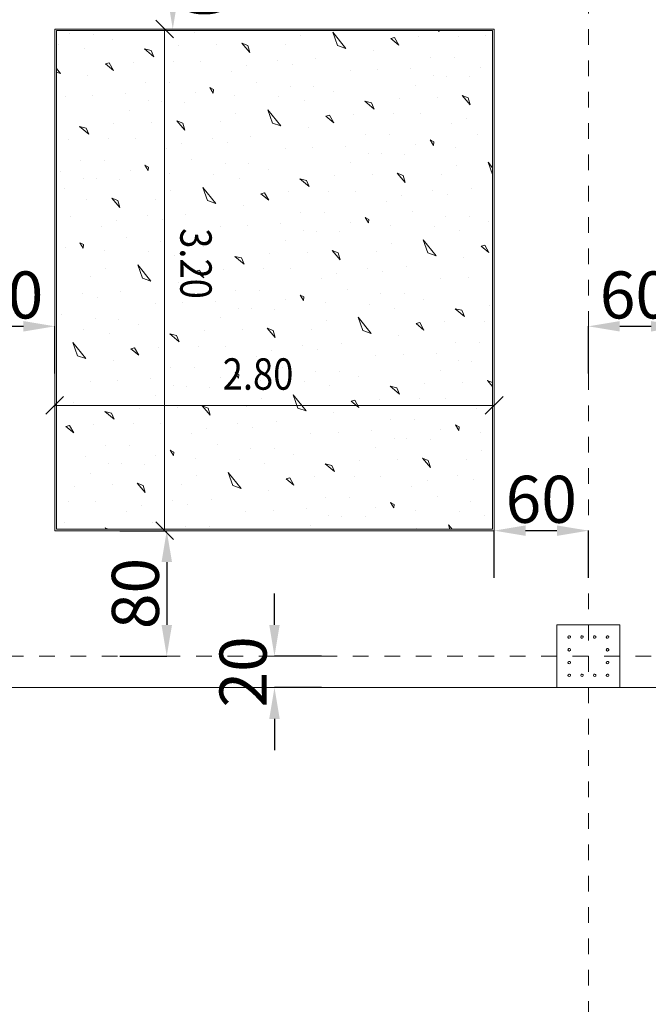
# Model space of a CAD drawing. Units: millimetres. Extents: x -241 to 2358, y -113 to 106.
# Drawn here: x 86 to 90, y -20 to -14 of the extents above; entities that cross this region are included whole.
import ezdxf

# ---------------------------------------------------------------- set-up
doc = ezdxf.new("R2010")
doc.units = ezdxf.units.MM
doc.header["$LTSCALE"] = 0.1
doc.linetypes.add('XKITLINE00', pattern=[0])
doc.linetypes.add('XKITLINE04', pattern=[3, 0.5, -0.5, 0.5, -0.5, 0.5, -0.5])
doc.layers.get('DEFPOINTS').update_dxf_attribs({"color": 10})
for name, color, linetype, lineweight in [('Dimension2', 1, 'Continuous', 0), ('Graphic object', 1, 'Continuous', 0), ('Grid', 1, 'Continuous', 0), ('Part', 1, 'Continuous', 0)]:
    doc.layers.add(name, color=color, linetype=linetype, lineweight=lineweight)
doc.layers.add('Structural - Bearing', color=7, linetype='Continuous')
doc.styles.add('ROMANC', font='romanc.shx')
doc.styles.add('RomanS', font='romanc.shx')
doc.dimstyles.new('1-100-S', dxfattribs={"dimtxt": 0.3, "dimasz": 0.2, "dimexe": 0, "dimexo": 0.05, "dimgap": 0.05, "dimtad": 1, "dimdec": 0, "dimlfac": 100, "dimzin": 0, "dimdsep": 46, "dimtxsty": 'RomanS', "dimcen": 0.001, "dimclrd": 1, "dimclre": 1, "dimclrt": 3, "dimadec": 0, "dimazin": 0, "dimtfac": 1, "dimtdec": 0, "dimtix": 1, "dimtofl": 0, "dimtmove": 2, "dimatfit": 2, "dimfxl": 0.3, "dimfxlon": 1, "dimtolj": 1, "dimtzin": 0, "dimarcsym": 0})

# ---------------------------------------------------------------- blocks, each defined once
blk = doc.blocks.new('*D46')
at = {"layer": 'DEFPOINTS', "color": 0}
for p in [(86.6675, -17.3246), (86.6382, -18.1246), (87.3811, -18.1246)]:
    blk.add_point(p, dxfattribs=at)
at = {"layer": 'Structural - Bearing', "color": 1, "lineweight": -2}
for p, q in [((87.0811, -17.3246), (87.3811, -17.3246)), ((87.3811, -17.5246), (87.3811, -17.9246)), ((87.0811, -18.1246), (87.3811, -18.1246))]:
    blk.add_line(p, q, dxfattribs=at)
at = {"layer": 'Structural - Bearing', "color": 1}
for points in [[(87.3478, -17.5246), (87.4145, -17.5246), (87.3811, -17.3246)], [(87.3478, -17.9246), (87.4145, -17.9246), (87.3811, -18.1246)]]:
    blk.add_solid(points, dxfattribs=at)
at = {"layer": 'Structural - Bearing', "color": 3, "insert": (87.1811, -17.7246), "char_height": 0.3, "attachment_point": 5, "rotation": 90, "style": 'RomanS'}
blk.add_mtext('\\A1;80', dxfattribs=at)
blk = doc.blocks.new('*D47')
at = {"layer": 'DEFPOINTS', "color": 0}
for p in [(89.8675, -18.1246), (88.0675, -18.3246), (89.8675, -18.3246)]:
    blk.add_point(p, dxfattribs=at)
at = {"layer": 'Structural - Bearing', "color": 1, "lineweight": -2}
for p, q in [((88.0675, -17.9246), (88.0675, -17.7246)), ((88.3675, -18.1246), (88.0675, -18.1246)), ((88.3675, -18.3246), (88.0675, -18.3246)), ((88.0675, -18.5246), (88.0675, -18.7246))]:
    blk.add_line(p, q, dxfattribs=at)
at = {"layer": 'Structural - Bearing', "color": 1}
for points in [[(88.0342, -17.9246), (88.1008, -17.9246), (88.0675, -18.1246)], [(88.0342, -18.5246), (88.1008, -18.5246), (88.0675, -18.3246)]]:
    blk.add_solid(points, dxfattribs=at)
at = {"layer": 'Structural - Bearing', "color": 3, "insert": (87.8675, -18.2246), "char_height": 0.3, "attachment_point": 5, "rotation": 90, "style": 'RomanS'}
blk.add_mtext('\\A1;20', dxfattribs=at)
blk = doc.blocks.new('*D184')
at = {"layer": 'DEFPOINTS', "color": 0}
for p in [(86.6675, -16.0205), (86.0675, -16.5213), (86.6675, -16.5213)]:
    blk.add_point(p, dxfattribs=at)
at = {"layer": 'Structural - Bearing', "color": 1, "lineweight": -2}
for p, q in [((86.0675, -16.3205), (86.0675, -16.0205)), ((86.2675, -16.0205), (86.4675, -16.0205)), ((86.6675, -16.3205), (86.6675, -16.0205))]:
    blk.add_line(p, q, dxfattribs=at)
at = {"layer": 'Structural - Bearing', "color": 1}
for points in [[(86.2675, -15.9871), (86.2675, -16.0538), (86.0675, -16.0205)], [(86.4675, -15.9871), (86.4675, -16.0538), (86.6675, -16.0205)]]:
    blk.add_solid(points, dxfattribs=at)
at = {"layer": 'Structural - Bearing', "color": 3, "insert": (86.3675, -15.8205), "char_height": 0.3, "attachment_point": 5, "style": 'RomanS'}
blk.add_mtext('\\A1;60', dxfattribs=at)
blk = doc.blocks.new('*D185')
at = {"layer": 'DEFPOINTS', "color": 0}
for p in [(90.0675, -17.3237), (89.4675, -17.8246), (90.0675, -17.8246)]:
    blk.add_point(p, dxfattribs=at)
at = {"layer": 'Structural - Bearing', "color": 1, "lineweight": -2}
for p, q in [((89.4675, -17.6237), (89.4675, -17.3237)), ((89.6675, -17.3237), (89.8675, -17.3237)), ((90.0675, -17.6237), (90.0675, -17.3237))]:
    blk.add_line(p, q, dxfattribs=at)
at = {"layer": 'Structural - Bearing', "color": 1}
for points in [[(89.6675, -17.2904), (89.6675, -17.3571), (89.4675, -17.3237)], [(89.8675, -17.2904), (89.8675, -17.3571), (90.0675, -17.3237)]]:
    blk.add_solid(points, dxfattribs=at)
at = {"layer": 'Structural - Bearing', "color": 3, "insert": (89.7675, -17.1237), "char_height": 0.3, "attachment_point": 5, "style": 'RomanS'}
blk.add_mtext('\\A1;60', dxfattribs=at)
blk = doc.blocks.new('*D186')
at = {"layer": 'DEFPOINTS', "color": 0}
for p in [(90.6675, -16.0205), (90.0675, -16.5213), (90.6675, -16.5213)]:
    blk.add_point(p, dxfattribs=at)
at = {"layer": 'Structural - Bearing', "color": 1, "lineweight": -2}
for p, q in [((90.0675, -16.3205), (90.0675, -16.0205)), ((90.2675, -16.0205), (90.4675, -16.0205)), ((90.6675, -16.3205), (90.6675, -16.0205))]:
    blk.add_line(p, q, dxfattribs=at)
at = {"layer": 'Structural - Bearing', "color": 1}
for points in [[(90.2675, -15.9871), (90.2675, -16.0538), (90.0675, -16.0205)], [(90.4675, -15.9871), (90.4675, -16.0538), (90.6675, -16.0205)]]:
    blk.add_solid(points, dxfattribs=at)
at = {"layer": 'Structural - Bearing', "color": 3, "insert": (90.3675, -15.8205), "char_height": 0.3, "attachment_point": 5, "style": 'RomanS'}
blk.add_mtext('\\A1;60', dxfattribs=at)
blk = doc.blocks.new('*D334')
at = {"layer": 'DEFPOINTS', "color": 0}
for p in [(87.4676, -13.5246), (87.4195, -14.1246), (87.4676, -14.1246)]:
    blk.add_point(p, dxfattribs=at)
at = {"layer": 'Structural - Bearing', "color": 1, "lineweight": -2}
blk.add_line((87.4195, -13.7246), (87.4195, -13.9246), dxfattribs=at)
at = {"layer": 'Structural - Bearing', "color": 1}
for points in [[(87.4528, -13.7246), (87.3861, -13.7246), (87.4195, -13.5246)], [(87.4528, -13.9246), (87.3861, -13.9246), (87.4195, -14.1246)]]:
    blk.add_solid(points, dxfattribs=at)
at = {"layer": 'Structural - Bearing', "color": 3, "insert": (87.6195, -13.8246), "char_height": 0.3, "attachment_point": 5, "rotation": 270.0001, "style": 'RomanS'}
blk.add_mtext('\\A1;60', dxfattribs=at)

msp = doc.modelspace()

# ---------------------------------------------------------------- linework, layer by layer
at = {"layer": 'Dimension2', "color": 1, "linetype": 'XKITLINE00', "lineweight": 0}
for p, q in [((87.4237, -14.1812), (87.3105, -14.0681)), ((87.3671, -14.1247), (87.3675, -17.3246)), ((87.3671, -14.1247), (87.3671, -14.1247)), ((86.7241, -16.468), (86.6109, -16.5812)), ((89.5237, -16.4682), (89.4106, -16.5813)), ((86.6675, -16.5246), (89.4671, -16.5248)), ((86.6675, -16.5246), (86.6675, -16.5246)), ((89.4671, -16.5248), (89.4671, -16.5248)), ((87.4241, -17.3812), (87.3109, -17.268)), ((87.3675, -17.3246), (87.3675, -17.3246))]:
    msp.add_line(p, q, dxfattribs=at)
at = {"layer": 'Graphic object', "color": 3, "linetype": 'XKITLINE00', "lineweight": 0}
for p, q in [((86.6675, -14.1246), (86.6675, -17.3246)), ((89.4675, -14.1246), (86.6675, -14.1246)), ((89.4675, -17.3246), (89.4675, -14.1246)), ((86.6675, -17.3246), (89.4675, -17.3246))]:
    msp.add_line(p, q, dxfattribs=at)
at = {"layer": 'Graphic object', "color": 4, "linetype": 'XKITLINE00', "lineweight": 0}
for p, q in [((89.4575, -14.1346), (86.6775, -14.1346)), ((86.6775, -14.1346), (86.6775, -17.3146)), ((89.4575, -17.3146), (89.4575, -14.1346)), ((86.6775, -17.3146), (89.4575, -17.3146))]:
    msp.add_line(p, q, dxfattribs=at)
at = {"layer": 'Graphic object', "color": 2, "linetype": 'XKITLINE00', "lineweight": 0}
for p, q in [((86.7642, -14.156), (86.7642, -14.156)), ((86.9154, -14.1564), (86.9154, -14.1564)), ((87.0376, -14.1913), (87.0376, -14.1913)), ((87.5605, -14.1496), (87.5605, -14.1496)), ((88.2354, -14.1677), (88.2354, -14.1677)), ((88.4395, -14.1451), (88.5218, -14.2477)), ((88.4698, -14.2294), (88.4395, -14.1451)), ((88.8317, -14.179), (88.8094, -14.1856)), ((88.8094, -14.1856), (88.8589, -14.227)), ((88.8589, -14.227), (88.8317, -14.179)), ((88.9871, -14.1744), (88.9871, -14.1744)), ((89.1103, -14.1346), (89.1168, -14.1401)), ((89.1168, -14.1401), (89.1145, -14.1346)), ((89.2431, -14.1701), (89.2431, -14.1701)), ((89.4125, -14.1688), (89.4125, -14.1688)), ((86.6922, -14.2219), (86.6922, -14.2219)), ((86.8549, -14.2487), (86.8549, -14.2487)), ((87.2819, -14.2613), (87.2398, -14.2513)), ((87.2398, -14.2513), (87.2991, -14.301)), ((87.4579, -14.232), (87.4579, -14.232)), ((87.7, -14.2243), (87.7, -14.2243)), ((87.8974, -14.2297), (87.8594, -14.2148)), ((87.8594, -14.2148), (87.9105, -14.2744)), ((87.9105, -14.2743), (87.8974, -14.2297)), ((88.1394, -14.222), (88.1394, -14.222)), ((88.5218, -14.2477), (88.4698, -14.2294)), ((87.2992, -14.301), (87.2819, -14.2613)), ((88.3308, -14.315), (88.3308, -14.315)), ((88.6969, -14.2597), (88.6969, -14.2597)), ((89.0627, -14.3051), (89.0627, -14.3051)), ((89.2139, -14.3055), (89.2139, -14.3055)), ((86.6775, -14.3755), (86.7041, -14.4086)), ((87.0141, -14.34), (86.9918, -14.3465)), ((86.9918, -14.3465), (87.0412, -14.388)), ((87.0412, -14.388), (87.0141, -14.34)), ((87.1694, -14.3354), (87.1694, -14.3354)), ((87.4255, -14.331), (87.4255, -14.331)), ((87.5948, -14.3298), (87.5948, -14.3298)), ((87.8905, -14.3586), (87.8905, -14.3586)), ((88.0847, -14.3276), (88.0847, -14.3276)), ((88.1829, -14.351), (88.1829, -14.351)), ((88.9362, -14.3759), (88.9362, -14.3759)), ((89.3798, -14.3687), (89.3798, -14.3687)), ((86.7041, -14.4086), (86.6775, -14.3993)), ((86.8792, -14.4206), (86.8792, -14.4206)), ((87.7929, -14.3947), (87.7929, -14.3947)), ((88.5529, -14.3915), (88.5529, -14.3915)), ((88.7264, -14.3853), (88.7264, -14.3853)), ((89.0823, -14.4225), (89.0823, -14.4225)), ((89.1649, -14.4243), (89.1649, -14.4243)), ((89.3119, -14.4296), (89.3119, -14.4296)), ((87.2451, -14.4661), (87.2451, -14.4661)), ((87.3962, -14.4664), (87.3962, -14.4664)), ((87.6795, -14.5101), (87.6555, -14.4984)), ((87.6555, -14.4984), (87.6769, -14.5332)), ((87.9546, -14.4628), (87.9546, -14.4628)), ((88.1677, -14.4897), (88.1677, -14.4897)), ((88.3189, -14.4901), (88.3189, -14.4901)), ((88.964, -14.4833), (88.964, -14.4833)), ((86.7352, -14.5524), (86.7352, -14.5524)), ((86.9087, -14.5462), (86.9087, -14.5462)), ((87.1185, -14.5368), (87.1185, -14.5368)), ((87.5621, -14.5296), (87.5621, -14.5296)), ((87.6769, -14.5332), (87.6795, -14.5101)), ((87.8157, -14.5484), (87.8157, -14.5484)), ((88.0957, -14.5556), (88.0957, -14.5556)), ((88.441, -14.5251), (88.441, -14.5251)), ((88.8614, -14.5657), (88.8614, -14.5657)), ((89.1035, -14.558), (89.1035, -14.558)), ((89.3009, -14.5634), (89.2629, -14.5485)), ((89.2629, -14.5485), (89.314, -14.6081)), ((89.314, -14.6081), (89.3009, -14.5634)), ((87.2646, -14.5834), (87.2646, -14.5834)), ((87.3472, -14.5853), (87.3472, -14.5853)), ((87.4942, -14.5906), (87.4942, -14.5906)), ((88.2584, -14.5825), (88.2584, -14.5825)), ((88.6854, -14.595), (88.6433, -14.585)), ((88.6433, -14.585), (88.7026, -14.6347)), ((88.7026, -14.6347), (88.6854, -14.595)), ((87.1464, -14.6443), (87.1464, -14.6443)), ((87.8212, -14.6624), (87.8212, -14.6624)), ((88.0253, -14.6397), (88.1076, -14.7424)), ((88.0556, -14.7241), (88.0253, -14.6397)), ((88.4176, -14.6737), (88.3952, -14.6802)), ((88.3952, -14.6802), (88.4447, -14.7217)), ((88.4447, -14.7217), (88.4176, -14.6737)), ((88.5729, -14.6691), (88.5729, -14.6691)), ((88.829, -14.6647), (88.829, -14.6647)), ((88.9983, -14.6635), (88.9983, -14.6635)), ((89.294, -14.6923), (89.294, -14.6923)), ((86.8677, -14.756), (86.8256, -14.746)), ((86.8256, -14.746), (86.885, -14.7957)), ((86.885, -14.7957), (86.8677, -14.756)), ((87.0437, -14.7266), (87.0437, -14.7266)), ((87.2858, -14.7189), (87.2858, -14.7189)), ((87.4832, -14.7244), (87.4452, -14.7094)), ((87.4452, -14.7094), (87.4963, -14.769)), ((87.4963, -14.769), (87.4832, -14.7244)), ((87.7252, -14.7167), (87.7252, -14.7167)), ((88.1076, -14.7424), (88.0556, -14.7241)), ((88.2827, -14.7543), (88.2827, -14.7543)), ((89.1964, -14.7284), (89.1964, -14.7284)), ((87.9167, -14.8096), (87.9167, -14.8096)), ((88.6486, -14.7998), (88.6486, -14.7998)), ((88.7997, -14.8001), (88.7997, -14.8001)), ((89.3581, -14.7965), (89.3581, -14.7965)), ((86.7552, -14.83), (86.7552, -14.83)), ((87.0113, -14.8257), (87.0113, -14.8257)), ((87.1806, -14.8244), (87.1806, -14.8244)), ((87.4763, -14.8532), (87.4763, -14.8532)), ((87.6705, -14.8223), (87.6705, -14.8223)), ((87.7687, -14.8456), (87.7687, -14.8456)), ((88.3122, -14.88), (88.3122, -14.88)), ((88.522, -14.8705), (88.522, -14.8705)), ((88.9656, -14.8633), (88.9656, -14.8633)), ((89.083, -14.8438), (89.059, -14.8321)), ((89.059, -14.8321), (89.0804, -14.8669)), ((89.0804, -14.8669), (89.083, -14.8438)), ((89.2192, -14.8821), (89.2192, -14.8821)), ((87.3787, -14.8893), (87.3787, -14.8893)), ((88.1387, -14.8862), (88.1387, -14.8862)), ((88.6681, -14.9171), (88.6681, -14.9171)), ((88.7507, -14.919), (88.7507, -14.919)), ((88.8977, -14.9243), (88.8977, -14.9243)), ((86.8309, -14.9607), (86.8309, -14.9607)), ((86.9821, -14.9611), (86.9821, -14.9611)), ((87.2653, -15.0047), (87.2414, -14.9931)), ((87.2414, -14.9931), (87.2628, -15.0278)), ((87.2628, -15.0278), (87.2653, -15.0047)), ((87.5405, -14.9574), (87.5405, -14.9574)), ((87.7535, -14.9844), (87.7535, -14.9844)), ((87.9047, -14.9847), (87.9047, -14.9847)), ((88.5498, -14.978), (88.5498, -14.978)), ((89.2247, -14.9961), (89.2247, -14.9961)), ((89.4288, -14.9734), (89.4575, -15.0093)), ((89.4575, -15.0533), (89.4288, -14.9734)), ((86.7043, -15.0315), (86.7043, -15.0315)), ((87.1479, -15.0243), (87.1479, -15.0243)), ((87.4015, -15.043), (87.4015, -15.043)), ((87.6815, -15.0503), (87.6815, -15.0503)), ((88.0269, -15.0197), (88.0269, -15.0197)), ((88.4472, -15.0603), (88.4472, -15.0603)), ((88.6893, -15.0527), (88.6893, -15.0527)), ((88.8867, -15.0581), (88.8487, -15.0431)), ((88.8487, -15.0431), (88.8998, -15.1027)), ((88.8998, -15.1027), (88.8867, -15.0581)), ((89.1287, -15.0504), (89.1287, -15.0504)), ((86.8504, -15.0781), (86.8504, -15.0781)), ((86.933, -15.0799), (86.933, -15.0799)), ((87.0801, -15.0852), (87.0801, -15.0852)), ((87.6111, -15.1344), (87.6935, -15.237)), ((87.6415, -15.2187), (87.6111, -15.1344)), ((87.8442, -15.0771), (87.8442, -15.0771)), ((88.2712, -15.0897), (88.2291, -15.0797)), ((88.2291, -15.0797), (88.2885, -15.1294)), ((88.2885, -15.1294), (88.2712, -15.0897)), ((86.7322, -15.1389), (86.7322, -15.1389)), ((87.407, -15.157), (87.407, -15.157)), ((88.0034, -15.1683), (87.9811, -15.1749)), ((87.9811, -15.1749), (88.0305, -15.2163)), ((88.0305, -15.2163), (88.0034, -15.1683)), ((88.1587, -15.1638), (88.1587, -15.1638)), ((88.4148, -15.1594), (88.4148, -15.1594)), ((88.5841, -15.1581), (88.5841, -15.1581)), ((88.8798, -15.1869), (88.8798, -15.1869)), ((89.074, -15.156), (89.074, -15.156)), ((89.1722, -15.1793), (89.1722, -15.1793)), ((89.3202, -15.1433), (89.3202, -15.1433)), ((86.8716, -15.2136), (86.8716, -15.2136)), ((87.069, -15.219), (87.031, -15.2041)), ((87.031, -15.2041), (87.0821, -15.2637)), ((87.0821, -15.2637), (87.069, -15.219)), ((87.3111, -15.2113), (87.3111, -15.2113)), ((87.6935, -15.237), (87.6415, -15.2187)), ((87.8685, -15.249), (87.8685, -15.249)), ((88.7822, -15.223), (88.7822, -15.223)), ((86.7664, -15.3191), (86.7664, -15.3191)), ((87.2563, -15.3169), (87.2563, -15.3169)), ((87.5025, -15.3043), (87.5025, -15.3043)), ((88.2344, -15.2944), (88.2344, -15.2944)), ((88.3855, -15.2948), (88.3855, -15.2948)), ((88.944, -15.2912), (88.944, -15.2912)), ((89.157, -15.3181), (89.157, -15.3181)), ((89.3082, -15.3184), (89.3082, -15.3184)), ((86.9645, -15.384), (86.9645, -15.384)), ((87.0621, -15.3479), (87.0621, -15.3479)), ((87.3545, -15.3403), (87.3545, -15.3403)), ((87.7245, -15.3808), (87.7245, -15.3808)), ((87.898, -15.3746), (87.898, -15.3746)), ((88.1078, -15.3652), (88.1078, -15.3652)), ((88.5514, -15.358), (88.5514, -15.358)), ((88.6688, -15.3384), (88.6448, -15.3268)), ((88.6448, -15.3268), (88.6662, -15.3615)), ((88.6662, -15.3615), (88.6688, -15.3384)), ((88.805, -15.3767), (88.805, -15.3767)), ((89.085, -15.384), (89.085, -15.384)), ((89.4304, -15.3534), (89.4304, -15.3534)), ((88.2539, -15.4118), (88.2539, -15.4118)), ((88.3365, -15.4136), (88.3365, -15.4136)), ((88.4836, -15.4189), (88.4836, -15.4189)), ((89.2477, -15.4108), (89.2477, -15.4108)), ((86.8511, -15.4994), (86.8272, -15.4877)), ((86.8272, -15.4877), (86.8486, -15.5225)), ((86.8486, -15.5225), (86.8511, -15.4994)), ((87.1263, -15.4521), (87.1263, -15.4521)), ((87.3393, -15.479), (87.3393, -15.479)), ((87.4905, -15.4794), (87.4905, -15.4794)), ((88.1357, -15.4726), (88.1357, -15.4726)), ((88.8105, -15.4907), (88.8105, -15.4907)), ((89.0146, -15.4681), (89.0969, -15.5707)), ((89.0449, -15.5524), (89.0146, -15.4681)), ((89.4069, -15.5021), (89.3846, -15.5086)), ((89.3846, -15.5086), (89.434, -15.55)), ((89.434, -15.55), (89.4069, -15.5021)), ((86.7338, -15.5189), (86.7338, -15.5189)), ((86.9873, -15.5377), (86.9873, -15.5377)), ((87.2673, -15.5449), (87.2673, -15.5449)), ((87.43, -15.5718), (87.43, -15.5718)), ((87.6127, -15.5144), (87.6127, -15.5144)), ((88.033, -15.555), (88.033, -15.555)), ((88.2751, -15.5473), (88.2751, -15.5473)), ((88.4725, -15.5527), (88.4345, -15.5378)), ((88.4345, -15.5378), (88.4856, -15.5974)), ((88.4856, -15.5974), (88.4725, -15.5527)), ((88.7145, -15.545), (88.7145, -15.545)), ((89.0969, -15.5707), (89.045, -15.5524)), ((87.1969, -15.629), (87.2793, -15.7317)), ((87.2273, -15.7134), (87.1969, -15.629)), ((87.857, -15.5843), (87.8149, -15.5743)), ((87.8149, -15.5743), (87.8743, -15.624)), ((87.8743, -15.624), (87.857, -15.5843)), ((89.272, -15.5827), (89.272, -15.5827)), ((86.9928, -15.6517), (86.9928, -15.6517)), ((87.5892, -15.663), (87.5669, -15.6696)), ((87.5669, -15.6696), (87.6163, -15.711)), ((87.6163, -15.711), (87.5892, -15.663)), ((87.7445, -15.6584), (87.7445, -15.6584)), ((88.0006, -15.6541), (88.0006, -15.6541)), ((88.1699, -15.6528), (88.1699, -15.6528)), ((88.4656, -15.6816), (88.4656, -15.6816)), ((88.6598, -15.6506), (88.6598, -15.6506)), ((88.758, -15.674), (88.758, -15.674)), ((88.906, -15.638), (88.906, -15.638)), ((86.8969, -15.706), (86.8969, -15.706)), ((87.2793, -15.7317), (87.2273, -15.7134)), ((87.4544, -15.7436), (87.4544, -15.7436)), ((88.368, -15.7177), (88.368, -15.7177)), ((89.128, -15.7145), (89.128, -15.7145)), ((89.3015, -15.7083), (89.3015, -15.7083)), ((86.8421, -15.8116), (86.8421, -15.8116)), ((87.0883, -15.7989), (87.0883, -15.7989)), ((87.8202, -15.7891), (87.8202, -15.7891)), ((87.9714, -15.7895), (87.9714, -15.7895)), ((88.2546, -15.8331), (88.2307, -15.8215)), ((88.2307, -15.8215), (88.2521, -15.8562)), ((88.5298, -15.7858), (88.5298, -15.7858)), ((88.7428, -15.8127), (88.7428, -15.8127)), ((88.894, -15.8131), (88.894, -15.8131)), ((86.9404, -15.8349), (86.9404, -15.8349)), ((87.3103, -15.8755), (87.3103, -15.8755)), ((87.4838, -15.8693), (87.4838, -15.8693)), ((87.6936, -15.8598), (87.6936, -15.8598)), ((88.1372, -15.8526), (88.1372, -15.8526)), ((88.2521, -15.8562), (88.2546, -15.8331)), ((88.3908, -15.8714), (88.3908, -15.8714)), ((88.6708, -15.8787), (88.6708, -15.8787)), ((89.0162, -15.8481), (89.0162, -15.8481)), ((86.7121, -15.9468), (86.7121, -15.9468)), ((87.8397, -15.9064), (87.8397, -15.9064)), ((87.9223, -15.9083), (87.9223, -15.9083)), ((88.0694, -15.9136), (88.0694, -15.9136)), ((88.8335, -15.9055), (88.8335, -15.9055)), ((89.2605, -15.918), (89.2184, -15.908)), ((89.2184, -15.908), (89.2778, -15.9577)), ((89.2778, -15.9577), (89.2605, -15.918)), ((89.4365, -15.8887), (89.4365, -15.8887)), ((86.9252, -15.9737), (86.9252, -15.9737)), ((87.0763, -15.974), (87.0763, -15.974)), ((87.1985, -16.009), (87.1985, -16.009)), ((87.7215, -15.9673), (87.7215, -15.9673)), ((88.3963, -15.9854), (88.3963, -15.9854)), ((88.6004, -15.9628), (88.6828, -16.0654)), ((88.6308, -16.0471), (88.6004, -15.9628)), ((88.9927, -15.9967), (88.9704, -16.0033)), ((88.9704, -16.0033), (89.0198, -16.0447)), ((89.0198, -16.0447), (88.9927, -15.9967)), ((89.148, -15.9921), (89.148, -15.9921)), ((89.4041, -15.9878), (89.4041, -15.9878)), ((86.8531, -16.0396), (86.8531, -16.0396)), ((87.0158, -16.0664), (87.0158, -16.0664)), ((87.4428, -16.079), (87.4007, -16.069)), ((87.4007, -16.069), (87.4601, -16.1187)), ((87.6189, -16.0497), (87.6189, -16.0497)), ((87.8609, -16.042), (87.8609, -16.042)), ((88.0583, -16.0474), (88.0204, -16.0324)), ((88.0204, -16.0324), (88.0714, -16.092)), ((88.0714, -16.092), (88.0583, -16.0474)), ((88.3004, -16.0397), (88.3004, -16.0397)), ((88.6828, -16.0654), (88.6308, -16.0471)), ((86.7827, -16.1237), (86.8651, -16.2263)), ((86.8131, -16.208), (86.7827, -16.1237)), ((87.4601, -16.1187), (87.4428, -16.079)), ((88.4918, -16.1327), (88.4918, -16.1327)), ((88.8579, -16.0773), (88.8579, -16.0773)), ((89.2237, -16.1228), (89.2237, -16.1228)), ((89.3749, -16.1232), (89.3749, -16.1232)), ((87.175, -16.1577), (87.1527, -16.1642)), ((87.1527, -16.1642), (87.2022, -16.2056)), ((87.2022, -16.2056), (87.175, -16.1577)), ((87.3303, -16.1531), (87.3303, -16.1531)), ((87.5864, -16.1487), (87.5864, -16.1487)), ((87.7558, -16.1475), (87.7558, -16.1475)), ((88.0514, -16.1762), (88.0514, -16.1762)), ((88.2456, -16.1453), (88.2456, -16.1453)), ((88.3438, -16.1687), (88.3438, -16.1687)), ((89.0971, -16.1936), (89.0971, -16.1936)), ((86.8651, -16.2263), (86.8131, -16.208)), ((87.0402, -16.2383), (87.0402, -16.2383)), ((87.9538, -16.2124), (87.9538, -16.2124)), ((88.7138, -16.2092), (88.7138, -16.2092)), ((88.8873, -16.203), (88.8873, -16.203)), ((89.2432, -16.2402), (89.2432, -16.2402)), ((89.3258, -16.242), (89.3258, -16.242)), ((87.406, -16.2838), (87.406, -16.2838)), ((87.5572, -16.2841), (87.5572, -16.2841)), ((87.8404, -16.3277), (87.8165, -16.3161)), ((87.8165, -16.3161), (87.8379, -16.3509)), ((88.1156, -16.2805), (88.1156, -16.2805)), ((88.3287, -16.3074), (88.3287, -16.3074)), ((88.4798, -16.3078), (88.4798, -16.3078)), ((89.125, -16.301), (89.125, -16.301)), ((86.8961, -16.3701), (86.8961, -16.3701)), ((87.0696, -16.3639), (87.0696, -16.3639)), ((87.2795, -16.3545), (87.2795, -16.3545)), ((87.7231, -16.3473), (87.7231, -16.3473)), ((87.8379, -16.3509), (87.8404, -16.3277)), ((87.9766, -16.366), (87.9766, -16.366)), ((88.2566, -16.3733), (88.2566, -16.3733)), ((88.602, -16.3427), (88.602, -16.3427)), ((89.0223, -16.3834), (89.0223, -16.3834)), ((89.2644, -16.3757), (89.2644, -16.3757)), ((89.4575, -16.3794), (89.4238, -16.3661)), ((89.4239, -16.3661), (89.4575, -16.4054)), ((87.4256, -16.4011), (87.4256, -16.4011)), ((87.5082, -16.4029), (87.5082, -16.4029)), ((87.6552, -16.4082), (87.6552, -16.4082)), ((88.4193, -16.4001), (88.4193, -16.4001)), ((88.8463, -16.4127), (88.8042, -16.4027)), ((88.8042, -16.4027), (88.8636, -16.4524)), ((88.8636, -16.4524), (88.8463, -16.4127)), ((86.7843, -16.5037), (86.7843, -16.5037)), ((87.3073, -16.462), (87.3073, -16.462)), ((87.9821, -16.4801), (87.9821, -16.4801)), ((88.1862, -16.4574), (88.2686, -16.56)), ((88.2166, -16.5417), (88.1862, -16.4574)), ((88.5785, -16.4914), (88.5562, -16.4979)), ((88.5562, -16.4979), (88.6057, -16.5393)), ((88.6057, -16.5393), (88.5785, -16.4914)), ((88.7338, -16.4868), (88.7338, -16.4868)), ((88.9899, -16.4824), (88.9899, -16.4824)), ((89.1592, -16.4812), (89.1592, -16.4812)), ((89.4549, -16.5099), (89.4549, -16.5099)), ((87.0287, -16.5736), (86.9866, -16.5636)), ((86.9866, -16.5636), (87.0459, -16.6133)), ((87.0459, -16.6133), (87.0287, -16.5736)), ((87.2047, -16.5443), (87.2047, -16.5443)), ((87.4467, -16.5366), (87.4467, -16.5366)), ((87.6441, -16.542), (87.6062, -16.5271)), ((87.6062, -16.5271), (87.6572, -16.5867)), ((87.6572, -16.5867), (87.6441, -16.542)), ((87.8862, -16.5343), (87.8862, -16.5343)), ((88.2686, -16.56), (88.2166, -16.5417)), ((88.4437, -16.572), (88.4437, -16.572)), ((89.3573, -16.5461), (89.3573, -16.5461)), ((87.8314, -16.64), (87.8314, -16.64)), ((88.0776, -16.6273), (88.0776, -16.6273)), ((88.8095, -16.6175), (88.8095, -16.6175)), ((88.9607, -16.6178), (88.9607, -16.6178)), ((86.7608, -16.6523), (86.7385, -16.6589)), ((86.7385, -16.6589), (86.788, -16.7003)), ((86.788, -16.7003), (86.7608, -16.6523)), ((86.9161, -16.6477), (86.9161, -16.6477)), ((87.1722, -16.6434), (87.1722, -16.6434)), ((87.3416, -16.6421), (87.3416, -16.6421)), ((87.6372, -16.6709), (87.6372, -16.6709)), ((87.9297, -16.6633), (87.9297, -16.6633)), ((88.2996, -16.7038), (88.2996, -16.7038)), ((88.4731, -16.6976), (88.4731, -16.6976)), ((88.683, -16.6882), (88.683, -16.6882)), ((89.1266, -16.681), (89.1266, -16.681)), ((89.2439, -16.6614), (89.22, -16.6498)), ((89.22, -16.6498), (89.2414, -16.6846)), ((89.2414, -16.6846), (89.2439, -16.6614)), ((89.3801, -16.6998), (89.3801, -16.6998)), ((87.5397, -16.707), (87.5397, -16.707)), ((88.8291, -16.7348), (88.8291, -16.7348)), ((88.9117, -16.7367), (88.9117, -16.7367)), ((89.0587, -16.742), (89.0587, -16.742)), ((86.9918, -16.7784), (86.9918, -16.7784)), ((87.143, -16.7788), (87.143, -16.7788)), ((87.4262, -16.8224), (87.4023, -16.8108)), ((87.4023, -16.8108), (87.4237, -16.8455)), ((87.4237, -16.8455), (87.4262, -16.8224)), ((87.7014, -16.7751), (87.7014, -16.7751)), ((87.9145, -16.8021), (87.9145, -16.8021)), ((88.0656, -16.8024), (88.0656, -16.8024)), ((88.7108, -16.7957), (88.7108, -16.7957)), ((89.3856, -16.8138), (89.3856, -16.8138)), ((86.8653, -16.8492), (86.8653, -16.8492)), ((87.3089, -16.8419), (87.3089, -16.8419)), ((87.5624, -16.8607), (87.5624, -16.8607)), ((87.8424, -16.868), (87.8424, -16.868)), ((88.1878, -16.8374), (88.1878, -16.8374)), ((88.6082, -16.878), (88.6082, -16.878)), ((88.8502, -16.8703), (88.8502, -16.8703)), ((89.0476, -16.8758), (89.0097, -16.8608)), ((89.0097, -16.8608), (89.0607, -16.9204)), ((89.0607, -16.9204), (89.0476, -16.8758)), ((89.2897, -16.8681), (89.2897, -16.8681)), ((87.0114, -16.8958), (87.0114, -16.8958)), ((87.094, -16.8976), (87.094, -16.8976)), ((87.241, -16.9029), (87.241, -16.9029)), ((87.772, -16.9521), (87.8544, -17.0547)), ((87.8024, -17.0364), (87.772, -16.9521)), ((88.0051, -16.8948), (88.0051, -16.8948)), ((88.4322, -16.9074), (88.39, -16.8973)), ((88.39, -16.8973), (88.4494, -16.947)), ((88.4494, -16.947), (88.4322, -16.9074)), ((86.8931, -16.9566), (86.8931, -16.9566)), ((87.5679, -16.9747), (87.5679, -16.9747)), ((88.1643, -16.986), (88.142, -16.9926)), ((88.142, -16.9926), (88.1915, -17.034)), ((88.1915, -17.034), (88.1643, -16.986)), ((88.3196, -16.9814), (88.3196, -16.9814)), ((88.5757, -16.9771), (88.5757, -16.9771)), ((88.7451, -16.9758), (88.7451, -16.9758)), ((89.0407, -17.0046), (89.0407, -17.0046)), ((89.2349, -16.9737), (89.2349, -16.9737)), ((89.3332, -16.997), (89.3332, -16.997)), ((86.7905, -17.039), (86.7905, -17.039)), ((87.0325, -17.0313), (87.0325, -17.0313)), ((87.23, -17.0367), (87.192, -17.0217)), ((87.192, -17.0217), (87.2431, -17.0813)), ((87.2431, -17.0813), (87.23, -17.0367)), ((87.472, -17.029), (87.472, -17.029)), ((87.8544, -17.0547), (87.8024, -17.0364)), ((88.0295, -17.0667), (88.0295, -17.0667)), ((88.9432, -17.0407), (88.9432, -17.0407)), ((86.758, -17.138), (86.758, -17.138)), ((86.9274, -17.1368), (86.9274, -17.1368)), ((87.4172, -17.1346), (87.4172, -17.1346)), ((87.6634, -17.122), (87.6634, -17.122)), ((88.3953, -17.1121), (88.3953, -17.1121)), ((88.5465, -17.1125), (88.5465, -17.1125)), ((89.1049, -17.1088), (89.1049, -17.1088)), ((89.318, -17.1358), (89.318, -17.1358)), ((87.1255, -17.2017), (87.1255, -17.2017)), ((87.223, -17.1655), (87.223, -17.1655)), ((87.5155, -17.158), (87.5155, -17.158)), ((87.8855, -17.1985), (87.8855, -17.1985)), ((88.0589, -17.1923), (88.0589, -17.1923)), ((88.2688, -17.1829), (88.2688, -17.1829)), ((88.7124, -17.1756), (88.7124, -17.1756)), ((88.8297, -17.1561), (88.8058, -17.1445)), ((88.8058, -17.1445), (88.8272, -17.1792)), ((88.8272, -17.1792), (88.8297, -17.1561)), ((88.9659, -17.1944), (88.9659, -17.1944)), ((89.2459, -17.2017), (89.2459, -17.2017)), ((88.4149, -17.2295), (88.4149, -17.2295)), ((88.4975, -17.2313), (88.4975, -17.2313)), ((88.6445, -17.2366), (88.6445, -17.2366)), ((89.4086, -17.2285), (89.4086, -17.2285)), ((86.7288, -17.2734), (86.7288, -17.2734)), ((87.007, -17.3146), (86.9881, -17.3054)), ((86.9881, -17.3054), (86.9938, -17.3146)), ((87.2872, -17.2698), (87.2872, -17.2698)), ((87.5003, -17.2967), (87.5003, -17.2967)), ((87.6514, -17.2971), (87.6514, -17.2971)), ((88.2966, -17.2903), (88.2966, -17.2903)), ((88.9714, -17.3084), (88.9714, -17.3084)), ((89.1755, -17.2858), (89.1987, -17.3146)), ((89.1859, -17.3146), (89.1755, -17.2858))]:
    msp.add_line(p, q, dxfattribs=at)
at = {"layer": 'Graphic object', "color": 4, "linetype": 'XKITLINE00', "lineweight": 0}
for centre, start, end in [((89.9455, -18.0026), 140.06, 320.06), ((89.9455, -18.0026), 320.06, 140.06), ((90.0268, -18.0026), 140.06, 320.06), ((90.0268, -18.0026), 320.06, 140.06), ((90.1082, -18.0026), 140.06, 320.06), ((90.1082, -18.0026), 320.06, 140.06), ((90.1895, -18.0026), 140.06, 320.06), ((90.1895, -18.0026), 320.06, 140.06), ((89.9455, -18.0839), 140.06, 320.06), ((89.9455, -18.0839), 320.06, 140.06), ((90.1895, -18.0839), 140.06, 320.06), ((90.1895, -18.0839), 320.06, 140.06), ((89.9455, -18.1653), 140.06, 320.06), ((89.9455, -18.1653), 320.06, 140.06), ((90.1895, -18.1653), 140.06, 320.06), ((90.1895, -18.1653), 320.06, 140.06), ((89.9455, -18.2466), 140.06, 320.06), ((89.9455, -18.2466), 320.06, 140.06), ((90.0268, -18.2466), 140.06, 320.06), ((90.0268, -18.2466), 320.06, 140.06), ((90.1082, -18.2466), 140.06, 320.06), ((90.1082, -18.2466), 320.06, 140.06), ((90.1895, -18.2466), 140.06, 320.06), ((90.1895, -18.2466), 320.06, 140.06)]:
    msp.add_arc(centre, 0.008, start, end, dxfattribs=at)
at = {"layer": 'Grid', "color": 253, "linetype": 'XKITLINE04', "lineweight": 0}
for p, q in [((90.0675, -26.6246), (90.0675, 19.8754)), ((34.5675, -18.1246), (132.9675, -18.1246))]:
    msp.add_line(p, q, dxfattribs=at)
at = {"layer": 'Part', "color": 3, "linetype": 'XKITLINE00', "lineweight": 0}
for p, q in [((89.4675, -14.1246), (86.6675, -14.1246)), ((86.6675, -14.1246), (86.6675, -17.3246)), ((89.4675, -17.3246), (89.4675, -14.1246)), ((86.6675, -17.3246), (89.4675, -17.3246)), ((86.2675, -18.3246), (89.8675, -18.3246)), ((90.2675, -18.3246), (93.8675, -18.3246))]:
    msp.add_line(p, q, dxfattribs=at)
at = {"layer": 'Part', "color": 4, "linetype": 'XKITLINE00', "lineweight": 0}
for p, q in [((89.8675, -17.9246), (90.2675, -17.9246)), ((89.8675, -18.3246), (89.8675, -17.9246)), ((90.2675, -17.9246), (90.2675, -18.3246)), ((89.8675, -18.3246), (90.2675, -18.3246))]:
    msp.add_line(p, q, dxfattribs=at)

# ---------------------------------------------------------------- texts
at = {"layer": 'Dimension2', "color": 2, "style": 'ROMANC', "width": 0.85}
for s, rotation, p in [('3.20', 270.00641, (87.4672, -15.3947)), ('2.80', 359.99516, (87.7374, -16.4247))]:
    msp.add_text(s, height=0.2, rotation=rotation, dxfattribs=at).set_placement(p)

# ---------------------------------------------------------------- dimensions: what is measured, and where the dimension line sits
at = {"layer": 'Structural - Bearing'}
for p1, p2, distance, picture, middle in [((87.4676, -13.5246), (87.4676, -14.1246), -0.0481, '*D334', (87.6195, -13.8246)), ((86.0675, -16.5213), (86.6675, -16.5213), 0.5009, '*D184', (86.3675, -15.8205)), ((90.0675, -16.5213), (90.6675, -16.5213), 0.5009, '*D186', (90.3675, -15.8205)), ((89.4675, -17.8246), (90.0675, -17.8246), 0.5009, '*D185', (89.7675, -17.1237))]:
    dim = msp.add_aligned_dim(p1=p1, p2=p2, distance=distance, dimstyle='1-100-S', dxfattribs=at)
    dim.commit()
    dim.dimension.update_dxf_attribs({"geometry": picture, "text_midpoint": middle})
for base, p1, p2, picture, middle in [((87.3811, -18.1246), (86.6675, -17.3246), (86.6382, -18.1246), '*D46', (87.1811, -17.7246)), ((88.0675, -18.3246), (89.8675, -18.1246), (89.8675, -18.3246), '*D47', (87.8675, -18.2246))]:
    dim = msp.add_linear_dim(base=base, p1=p1, p2=p2, angle=90, dimstyle='1-100-S', dxfattribs=at)
    dim.commit()
    dim.dimension.update_dxf_attribs({"geometry": picture, "text_midpoint": middle})

doc.saveas('drawing.dxf')
